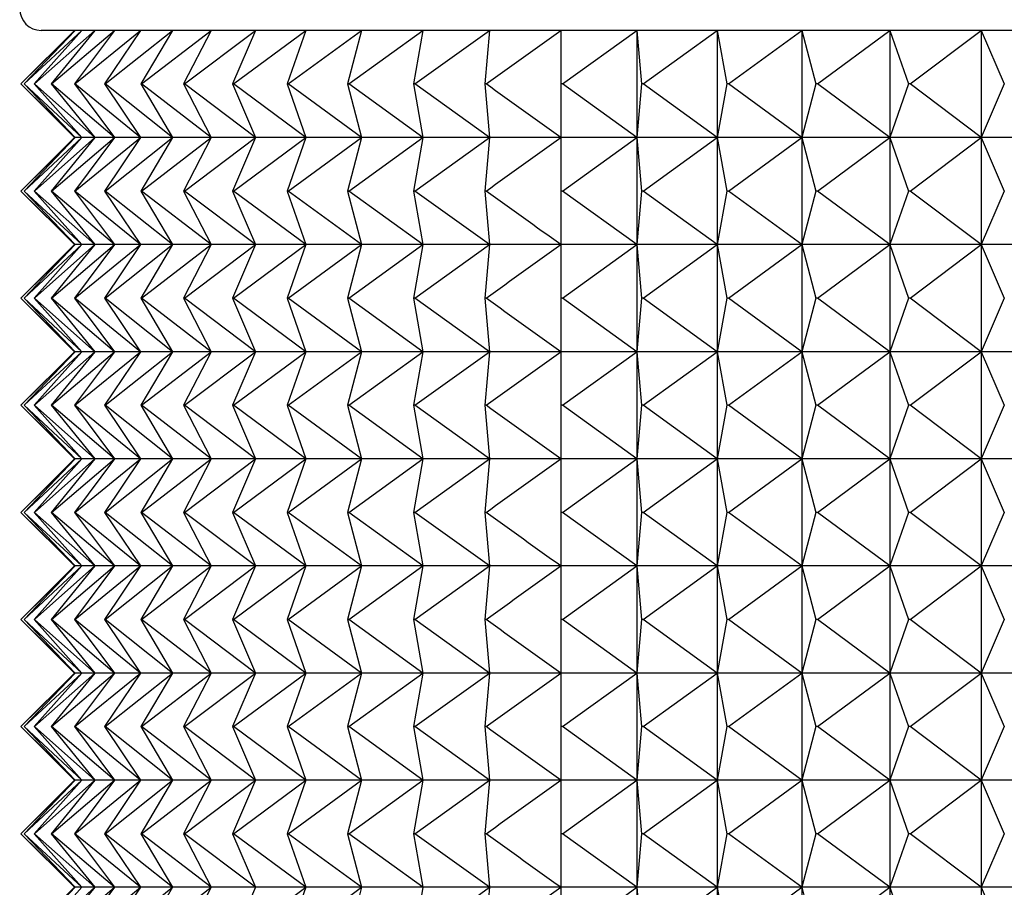
# Model space of a CAD drawing. Units: millimetres. Extents: x -21 to 1237, y -35 to 2496.
# Drawn here: x 391 to 400, y 493 to 501 of the extents above; entities that cross this region are included whole.
import ezdxf

# ---------------------------------------------------------------- set-up
doc = ezdxf.new("R2010")
doc.units = ezdxf.units.MM
doc.layers.add('Default', color=7, linetype='Continuous')
doc.layers.add('DV3_Default', color=7, linetype='Continuous')

# ---------------------------------------------------------------- blocks, each defined once
blk = doc.blocks.new('SE2')
at = {"layer": 'DV3_Default', "color": 7, "linetype": 'Continuous'}
for p, q in [((390.8642, 500.5209), (391.3718, 501.0209)), ((391.3642, 501.0209), (390.8642, 500.5209)), ((391.3718, 501.0209), (390.8951, 500.5209)), ((390.8964, 500.5209), (391.4329, 501.0209)), ((391.4329, 501.0209), (390.989, 500.5209)), ((390.9915, 500.5209), (391.5549, 501.0209)), ((422.6633, 501.0209), (391.0534, 501.0209)), ((391.5549, 501.0209), (391.1456, 500.5209)), ((391.1493, 500.5209), (391.7373, 501.0209)), ((391.7373, 501.0209), (391.3642, 500.5209)), ((391.3691, 500.5209), (391.9794, 501.0209)), ((391.9794, 501.0209), (391.6439, 500.5209)), ((391.6501, 500.5209), (392.2802, 501.0209)), ((392.2802, 501.0209), (391.9837, 500.5209)), ((391.991, 500.5209), (392.6385, 501.0209)), ((392.6385, 501.0209), (392.3821, 500.5209)), ((392.3906, 500.5209), (393.0529, 501.0209)), ((393.0529, 501.0209), (392.8377, 500.5209)), ((392.8474, 500.5209), (393.5219, 501.0209)), ((393.5219, 501.0209), (393.3487, 500.5209)), ((393.3594, 500.5209), (394.0434, 501.0209)), ((394.0434, 501.0209), (393.9129, 500.5209)), ((393.9246, 500.5209), (394.6155, 501.0209)), ((394.6155, 501.0209), (394.5283, 500.5209)), ((394.541, 500.5209), (395.236, 501.0209)), ((395.236, 501.0209), (395.1923, 500.5209)), ((395.9023, 501.0209), (395.9023, 500.5209)), ((395.9168, 500.5209), (396.6119, 501.0209)), ((396.6119, 501.0209), (396.6556, 500.5209)), ((396.6119, 501.0209), (396.6119, 500.0209)), ((396.671, 500.5209), (397.3618, 501.0209)), ((397.3618, 501.0209), (397.4491, 500.5209)), ((397.3618, 501.0209), (397.3618, 500.0209)), ((397.4653, 500.5209), (398.1493, 501.0209)), ((398.1493, 501.0209), (398.2798, 500.5209)), ((398.1493, 501.0209), (398.1493, 500.0209)), ((398.2966, 500.5209), (398.9712, 501.0209)), ((398.9712, 501.0209), (399.1443, 500.5209)), ((398.9712, 501.0209), (398.9712, 500.0209)), ((399.1618, 500.5209), (399.8241, 501.0209)), ((399.8241, 501.0209), (400.0393, 500.5209)), ((399.8241, 501.0209), (399.8241, 500.0209)), ((391.3718, 500.0209), (390.8642, 500.5209)), ((390.8642, 500.5209), (391.3642, 500.0209)), ((390.8951, 500.5209), (391.3718, 500.0209)), ((390.8964, 500.5209), (390.8951, 500.5209)), ((391.4329, 500.0209), (390.8964, 500.5209)), ((390.9915, 500.5209), (390.989, 500.5209)), ((390.989, 500.5209), (391.4329, 500.0209)), ((391.5549, 500.0209), (390.9915, 500.5209)), ((391.1456, 500.5209), (391.5549, 500.0209)), ((391.1493, 500.5209), (391.1456, 500.5209)), ((391.7373, 500.0209), (391.1493, 500.5209)), ((391.3642, 500.5209), (391.7373, 500.0209)), ((391.3691, 500.5209), (391.3642, 500.5209)), ((391.9794, 500.0209), (391.3691, 500.5209)), ((391.6439, 500.5209), (391.9794, 500.0209)), ((391.6501, 500.5209), (391.6439, 500.5209)), ((392.2802, 500.0209), (391.6501, 500.5209)), ((391.991, 500.5209), (391.9837, 500.5209)), ((391.9837, 500.5209), (392.2802, 500.0209)), ((392.6385, 500.0209), (391.991, 500.5209)), ((392.3906, 500.5209), (392.3821, 500.5209)), ((392.3821, 500.5209), (392.6385, 500.0209)), ((393.0529, 500.0209), (392.3906, 500.5209)), ((392.8377, 500.5209), (393.0529, 500.0209)), ((392.8474, 500.5209), (392.8377, 500.5209)), ((393.5219, 500.0209), (392.8474, 500.5209)), ((393.3487, 500.5209), (393.5219, 500.0209)), ((393.3594, 500.5209), (393.3487, 500.5209)), ((394.0434, 500.0209), (393.3594, 500.5209)), ((393.9129, 500.5209), (394.0434, 500.0209)), ((393.9246, 500.5209), (393.9129, 500.5209)), ((394.6155, 500.0209), (393.9246, 500.5209)), ((394.541, 500.5209), (394.5283, 500.5209)), ((394.5283, 500.5209), (394.6155, 500.0209)), ((395.236, 500.0209), (394.541, 500.5209)), ((395.2059, 500.5209), (395.1923, 500.5209)), ((395.1923, 500.5209), (395.236, 500.0209)), ((395.9023, 500.5209), (395.9023, 500.0209)), ((395.9168, 500.5209), (395.9023, 500.5209)), ((396.6119, 500.0209), (395.9168, 500.5209)), ((396.6556, 500.5209), (396.6119, 500.0209)), ((396.671, 500.5209), (396.6556, 500.5209)), ((397.3618, 500.0209), (396.671, 500.5209)), ((397.4491, 500.5209), (397.3618, 500.0209)), ((397.4653, 500.5209), (397.4491, 500.5209)), ((398.1493, 500.0209), (397.4653, 500.5209)), ((398.2798, 500.5209), (398.1493, 500.0209)), ((398.2966, 500.5209), (398.2798, 500.5209)), ((398.9712, 500.0209), (398.2966, 500.5209)), ((399.1443, 500.5209), (398.9712, 500.0209)), ((399.1618, 500.5209), (399.1443, 500.5209)), ((399.8241, 500.0209), (399.1618, 500.5209)), ((400.0393, 500.5209), (399.8241, 500.0209)), ((390.8642, 499.5209), (391.3718, 500.0209)), ((391.3642, 500.0209), (390.8642, 499.5209)), ((391.3718, 500.0209), (390.8951, 499.5209)), ((390.8964, 499.5209), (391.4329, 500.0209)), ((391.4329, 500.0209), (390.989, 499.5209)), ((390.9915, 499.5209), (391.5549, 500.0209)), ((391.5549, 500.0209), (391.1456, 499.5209)), ((391.1493, 499.5209), (391.7373, 500.0209)), ((391.7373, 500.0209), (391.3642, 499.5209)), ((391.3718, 500.0209), (391.3642, 500.0209)), ((391.3691, 499.5209), (391.9794, 500.0209)), ((391.4329, 500.0209), (391.3718, 500.0209)), ((391.5549, 500.0209), (391.4329, 500.0209)), ((391.7373, 500.0209), (391.5549, 500.0209)), ((391.9794, 500.0209), (391.6439, 499.5209)), ((391.6501, 499.5209), (392.2802, 500.0209)), ((391.9794, 500.0209), (391.7373, 500.0209)), ((392.2802, 500.0209), (391.9794, 500.0209)), ((392.2802, 500.0209), (391.9837, 499.5209)), ((391.991, 499.5209), (392.6385, 500.0209)), ((392.6385, 500.0209), (392.2802, 500.0209)), ((392.6385, 500.0209), (392.3821, 499.5209)), ((392.3906, 499.5209), (393.0529, 500.0209)), ((393.0529, 500.0209), (392.6385, 500.0209)), ((393.0529, 500.0209), (392.8377, 499.5209)), ((392.8474, 499.5209), (393.5219, 500.0209)), ((393.5219, 500.0209), (393.0529, 500.0209)), ((393.5219, 500.0209), (393.3487, 499.5209)), ((393.3594, 499.5209), (394.0434, 500.0209)), ((394.0434, 500.0209), (393.5219, 500.0209)), ((394.0434, 500.0209), (393.9129, 499.5209)), ((393.9246, 499.5209), (394.6155, 500.0209)), ((394.6155, 500.0209), (394.0434, 500.0209)), ((394.6155, 500.0209), (394.5283, 499.5209)), ((394.541, 499.5209), (395.236, 500.0209)), ((395.236, 500.0209), (394.6155, 500.0209)), ((395.236, 500.0209), (395.1923, 499.5209)), ((395.9023, 500.0209), (395.236, 500.0209)), ((395.9023, 500.0209), (395.9023, 499.5209)), ((396.6119, 500.0209), (395.9023, 500.0209)), ((395.9168, 499.5209), (396.6119, 500.0209)), ((396.6119, 500.0209), (396.6556, 499.5209)), ((397.3618, 500.0209), (396.6119, 500.0209)), ((396.6119, 500.0209), (396.6119, 499.0209)), ((396.671, 499.5209), (397.3618, 500.0209)), ((397.3618, 500.0209), (397.4491, 499.5209)), ((398.1493, 500.0209), (397.3618, 500.0209)), ((397.3618, 500.0209), (397.3618, 499.0209)), ((397.4653, 499.5209), (398.1493, 500.0209)), ((398.1493, 500.0209), (398.2798, 499.5209)), ((398.9712, 500.0209), (398.1493, 500.0209)), ((398.1493, 500.0209), (398.1493, 499.0209)), ((398.2966, 499.5209), (398.9712, 500.0209)), ((399.8241, 500.0209), (398.9712, 500.0209)), ((398.9712, 500.0209), (399.1443, 499.5209)), ((398.9712, 500.0209), (398.9712, 499.0209)), ((399.1618, 499.5209), (399.8241, 500.0209)), ((399.8241, 500.0209), (400.0393, 499.5209)), ((400.7049, 500.0209), (399.8241, 500.0209)), ((399.8241, 500.0209), (399.8241, 499.0209)), ((391.3718, 499.0209), (390.8642, 499.5209)), ((390.8642, 499.5209), (391.3642, 499.0209)), ((390.8951, 499.5209), (391.3718, 499.0209)), ((390.8964, 499.5209), (390.8951, 499.5209)), ((391.4329, 499.0209), (390.8964, 499.5209)), ((390.9915, 499.5209), (390.989, 499.5209)), ((390.989, 499.5209), (391.4329, 499.0209)), ((391.5549, 499.0209), (390.9915, 499.5209)), ((391.1456, 499.5209), (391.5549, 499.0209)), ((391.1493, 499.5209), (391.1456, 499.5209)), ((391.7373, 499.0209), (391.1493, 499.5209)), ((391.3642, 499.5209), (391.7373, 499.0209)), ((391.3691, 499.5209), (391.3642, 499.5209)), ((391.9794, 499.0209), (391.3691, 499.5209)), ((391.6439, 499.5209), (391.9794, 499.0209)), ((391.6501, 499.5209), (391.6439, 499.5209)), ((392.2802, 499.0209), (391.6501, 499.5209)), ((391.991, 499.5209), (391.9837, 499.5209)), ((391.9837, 499.5209), (392.2802, 499.0209)), ((392.6385, 499.0209), (391.991, 499.5209)), ((392.3906, 499.5209), (392.3821, 499.5209)), ((392.3821, 499.5209), (392.6385, 499.0209)), ((393.0529, 499.0209), (392.3906, 499.5209)), ((392.8377, 499.5209), (393.0529, 499.0209)), ((392.8474, 499.5209), (392.8377, 499.5209)), ((393.5219, 499.0209), (392.8474, 499.5209)), ((393.3487, 499.5209), (393.5219, 499.0209)), ((393.3594, 499.5209), (393.3487, 499.5209)), ((394.0434, 499.0209), (393.3594, 499.5209)), ((393.9129, 499.5209), (394.0434, 499.0209)), ((393.9246, 499.5209), (393.9129, 499.5209)), ((394.6155, 499.0209), (393.9246, 499.5209)), ((394.541, 499.5209), (394.5283, 499.5209)), ((394.5283, 499.5209), (394.6155, 499.0209)), ((395.236, 499.0209), (394.541, 499.5209)), ((395.2059, 499.5209), (395.1923, 499.5209)), ((395.1923, 499.5209), (395.236, 499.0209)), ((395.9023, 499.5209), (395.9023, 499.0209)), ((395.9168, 499.5209), (395.9023, 499.5209)), ((396.6119, 499.0209), (395.9168, 499.5209)), ((396.6556, 499.5209), (396.6119, 499.0209)), ((396.671, 499.5209), (396.6556, 499.5209)), ((397.3618, 499.0209), (396.671, 499.5209)), ((397.4491, 499.5209), (397.3618, 499.0209)), ((397.4653, 499.5209), (397.4491, 499.5209)), ((398.1493, 499.0209), (397.4653, 499.5209)), ((398.2798, 499.5209), (398.1493, 499.0209)), ((398.2966, 499.5209), (398.2798, 499.5209)), ((398.9712, 499.0209), (398.2966, 499.5209)), ((399.1443, 499.5209), (398.9712, 499.0209)), ((399.1618, 499.5209), (399.1443, 499.5209)), ((399.8241, 499.0209), (399.1618, 499.5209)), ((400.0393, 499.5209), (399.8241, 499.0209)), ((390.8642, 498.5209), (391.3718, 499.0209)), ((391.3642, 499.0209), (390.8642, 498.5209)), ((391.3718, 499.0209), (390.8951, 498.5209)), ((390.8964, 498.5209), (391.4329, 499.0209)), ((391.4329, 499.0209), (390.989, 498.5209)), ((390.9915, 498.5209), (391.5549, 499.0209)), ((391.5549, 499.0209), (391.1456, 498.5209)), ((391.1493, 498.5209), (391.7373, 499.0209)), ((391.7373, 499.0209), (391.3642, 498.5209)), ((391.3718, 499.0209), (391.3642, 499.0209)), ((391.3691, 498.5209), (391.9794, 499.0209)), ((391.4329, 499.0209), (391.3718, 499.0209)), ((391.5549, 499.0209), (391.4329, 499.0209)), ((391.7373, 499.0209), (391.5549, 499.0209)), ((391.9794, 499.0209), (391.6439, 498.5209)), ((391.6501, 498.5209), (392.2802, 499.0209)), ((391.9794, 499.0209), (391.7373, 499.0209)), ((392.2802, 499.0209), (391.9794, 499.0209)), ((392.2802, 499.0209), (391.9837, 498.5209)), ((391.991, 498.5209), (392.6385, 499.0209)), ((392.6385, 499.0209), (392.2802, 499.0209)), ((392.6385, 499.0209), (392.3821, 498.5209)), ((392.3906, 498.5209), (393.0529, 499.0209)), ((393.0529, 499.0209), (392.6385, 499.0209)), ((393.0529, 499.0209), (392.8377, 498.5209)), ((392.8474, 498.5209), (393.5219, 499.0209)), ((393.5219, 499.0209), (393.0529, 499.0209)), ((393.5219, 499.0209), (393.3487, 498.5209)), ((393.3594, 498.5209), (394.0434, 499.0209)), ((394.0434, 499.0209), (393.5219, 499.0209)), ((394.0434, 499.0209), (393.9129, 498.5209)), ((393.9246, 498.5209), (394.6155, 499.0209)), ((394.6155, 499.0209), (394.0434, 499.0209)), ((394.6155, 499.0209), (394.5283, 498.5209)), ((394.541, 498.5209), (395.236, 499.0209)), ((395.236, 499.0209), (394.6155, 499.0209)), ((395.236, 499.0209), (395.1923, 498.5209)), ((395.9023, 499.0209), (395.236, 499.0209)), ((395.9023, 499.0209), (395.9023, 498.5209)), ((396.6119, 499.0209), (395.9023, 499.0209)), ((395.9168, 498.5209), (396.6119, 499.0209)), ((396.6119, 499.0209), (396.6556, 498.5209)), ((397.3618, 499.0209), (396.6119, 499.0209)), ((396.6119, 499.0209), (396.6119, 498.0209)), ((396.671, 498.5209), (397.3618, 499.0209)), ((397.3618, 499.0209), (397.4491, 498.5209)), ((398.1493, 499.0209), (397.3618, 499.0209)), ((397.3618, 499.0209), (397.3618, 498.0209)), ((397.4653, 498.5209), (398.1493, 499.0209)), ((398.1493, 499.0209), (398.2798, 498.5209)), ((398.9712, 499.0209), (398.1493, 499.0209)), ((398.1493, 499.0209), (398.1493, 498.0209)), ((398.2966, 498.5209), (398.9712, 499.0209)), ((399.8241, 499.0209), (398.9712, 499.0209)), ((398.9712, 499.0209), (399.1443, 498.5209)), ((398.9712, 499.0209), (398.9712, 498.0209)), ((399.1618, 498.5209), (399.8241, 499.0209)), ((399.8241, 499.0209), (400.0393, 498.5209)), ((400.7049, 499.0209), (399.8241, 499.0209)), ((399.8241, 499.0209), (399.8241, 498.0209)), ((391.3718, 498.0209), (390.8642, 498.5209)), ((390.8642, 498.5209), (391.3642, 498.0209)), ((390.8951, 498.5209), (391.3718, 498.0209)), ((390.8964, 498.5209), (390.8951, 498.5209)), ((391.4329, 498.0209), (390.8964, 498.5209)), ((390.9915, 498.5209), (390.989, 498.5209)), ((390.989, 498.5209), (391.4329, 498.0209)), ((391.5549, 498.0209), (390.9915, 498.5209)), ((391.1456, 498.5209), (391.5549, 498.0209)), ((391.1493, 498.5209), (391.1456, 498.5209)), ((391.7373, 498.0209), (391.1493, 498.5209)), ((391.3642, 498.5209), (391.7373, 498.0209)), ((391.3691, 498.5209), (391.3642, 498.5209)), ((391.9794, 498.0209), (391.3691, 498.5209)), ((391.6439, 498.5209), (391.9794, 498.0209)), ((391.6501, 498.5209), (391.6439, 498.5209)), ((392.2802, 498.0209), (391.6501, 498.5209)), ((391.991, 498.5209), (391.9837, 498.5209)), ((391.9837, 498.5209), (392.2802, 498.0209)), ((392.6385, 498.0209), (391.991, 498.5209)), ((392.3906, 498.5209), (392.3821, 498.5209)), ((392.3821, 498.5209), (392.6385, 498.0209)), ((393.0529, 498.0209), (392.3906, 498.5209)), ((392.8377, 498.5209), (393.0529, 498.0209)), ((392.8474, 498.5209), (392.8377, 498.5209)), ((393.5219, 498.0209), (392.8474, 498.5209)), ((393.3487, 498.5209), (393.5219, 498.0209)), ((393.3594, 498.5209), (393.3487, 498.5209)), ((394.0434, 498.0209), (393.3594, 498.5209)), ((393.9129, 498.5209), (394.0434, 498.0209)), ((393.9246, 498.5209), (393.9129, 498.5209)), ((394.6155, 498.0209), (393.9246, 498.5209)), ((394.541, 498.5209), (394.5283, 498.5209)), ((394.5283, 498.5209), (394.6155, 498.0209)), ((395.236, 498.0209), (394.541, 498.5209)), ((395.2059, 498.5209), (395.1923, 498.5209)), ((395.1923, 498.5209), (395.236, 498.0209)), ((395.9023, 498.5209), (395.9023, 498.0209)), ((395.9168, 498.5209), (395.9023, 498.5209)), ((396.6119, 498.0209), (395.9168, 498.5209)), ((396.6556, 498.5209), (396.6119, 498.0209)), ((396.671, 498.5209), (396.6556, 498.5209)), ((397.3618, 498.0209), (396.671, 498.5209)), ((397.4491, 498.5209), (397.3618, 498.0209)), ((397.4653, 498.5209), (397.4491, 498.5209)), ((398.1493, 498.0209), (397.4653, 498.5209)), ((398.2798, 498.5209), (398.1493, 498.0209)), ((398.2966, 498.5209), (398.2798, 498.5209)), ((398.9712, 498.0209), (398.2966, 498.5209)), ((399.1443, 498.5209), (398.9712, 498.0209)), ((399.1618, 498.5209), (399.1443, 498.5209)), ((399.8241, 498.0209), (399.1618, 498.5209)), ((400.0393, 498.5209), (399.8241, 498.0209)), ((390.8642, 497.5209), (391.3718, 498.0209)), ((391.3642, 498.0209), (390.8642, 497.5209)), ((391.3718, 498.0209), (390.8951, 497.5209)), ((390.8964, 497.5209), (391.4329, 498.0209)), ((391.4329, 498.0209), (390.989, 497.5209)), ((390.9915, 497.5209), (391.5549, 498.0209)), ((391.5549, 498.0209), (391.1456, 497.5209)), ((391.1493, 497.5209), (391.7373, 498.0209)), ((391.7373, 498.0209), (391.3642, 497.5209)), ((391.3718, 498.0209), (391.3642, 498.0209)), ((391.3691, 497.5209), (391.9794, 498.0209)), ((391.4329, 498.0209), (391.3718, 498.0209)), ((391.5549, 498.0209), (391.4329, 498.0209)), ((391.7373, 498.0209), (391.5549, 498.0209)), ((391.9794, 498.0209), (391.6439, 497.5209)), ((391.6501, 497.5209), (392.2802, 498.0209)), ((391.9794, 498.0209), (391.7373, 498.0209)), ((392.2802, 498.0209), (391.9794, 498.0209)), ((392.2802, 498.0209), (391.9837, 497.5209)), ((391.991, 497.5209), (392.6385, 498.0209)), ((392.6385, 498.0209), (392.2802, 498.0209)), ((392.6385, 498.0209), (392.3821, 497.5209)), ((392.3906, 497.5209), (393.0529, 498.0209)), ((393.0529, 498.0209), (392.6385, 498.0209)), ((393.0529, 498.0209), (392.8377, 497.5209)), ((392.8474, 497.5209), (393.5219, 498.0209)), ((393.5219, 498.0209), (393.0529, 498.0209)), ((393.5219, 498.0209), (393.3487, 497.5209)), ((393.3594, 497.5209), (394.0434, 498.0209)), ((394.0434, 498.0209), (393.5219, 498.0209)), ((394.0434, 498.0209), (393.9129, 497.5209)), ((393.9246, 497.5209), (394.6155, 498.0209)), ((394.6155, 498.0209), (394.0434, 498.0209)), ((394.6155, 498.0209), (394.5283, 497.5209)), ((394.541, 497.5209), (395.236, 498.0209)), ((395.236, 498.0209), (394.6155, 498.0209)), ((395.236, 498.0209), (395.1923, 497.5209)), ((395.9023, 498.0209), (395.236, 498.0209)), ((395.9023, 498.0209), (395.9023, 497.5209)), ((396.6119, 498.0209), (395.9023, 498.0209)), ((395.9168, 497.5209), (396.6119, 498.0209)), ((396.6119, 498.0209), (396.6556, 497.5209)), ((397.3618, 498.0209), (396.6119, 498.0209)), ((396.6119, 498.0209), (396.6119, 497.0209)), ((396.671, 497.5209), (397.3618, 498.0209)), ((397.3618, 498.0209), (397.4491, 497.5209)), ((398.1493, 498.0209), (397.3618, 498.0209)), ((397.3618, 498.0209), (397.3618, 497.0209)), ((397.4653, 497.5209), (398.1493, 498.0209)), ((398.1493, 498.0209), (398.2798, 497.5209)), ((398.9712, 498.0209), (398.1493, 498.0209)), ((398.1493, 498.0209), (398.1493, 497.0209)), ((398.2966, 497.5209), (398.9712, 498.0209)), ((399.8241, 498.0209), (398.9712, 498.0209)), ((398.9712, 498.0209), (399.1443, 497.5209)), ((398.9712, 498.0209), (398.9712, 497.0209)), ((399.1618, 497.5209), (399.8241, 498.0209)), ((399.8241, 498.0209), (400.0393, 497.5209)), ((400.7049, 498.0209), (399.8241, 498.0209)), ((399.8241, 498.0209), (399.8241, 497.0209)), ((391.3718, 497.0209), (390.8642, 497.5209)), ((390.8642, 497.5209), (391.3642, 497.0209)), ((390.8951, 497.5209), (391.3718, 497.0209)), ((390.8964, 497.5209), (390.8951, 497.5209)), ((391.4329, 497.0209), (390.8964, 497.5209)), ((390.9915, 497.5209), (390.989, 497.5209)), ((390.989, 497.5209), (391.4329, 497.0209)), ((391.5549, 497.0209), (390.9915, 497.5209)), ((391.1456, 497.5209), (391.5549, 497.0209)), ((391.1493, 497.5209), (391.1456, 497.5209)), ((391.7373, 497.0209), (391.1493, 497.5209)), ((391.3642, 497.5209), (391.7373, 497.0209)), ((391.3691, 497.5209), (391.3642, 497.5209)), ((391.9794, 497.0209), (391.3691, 497.5209)), ((391.6439, 497.5209), (391.9794, 497.0209)), ((391.6501, 497.5209), (391.6439, 497.5209)), ((392.2802, 497.0209), (391.6501, 497.5209)), ((391.991, 497.5209), (391.9837, 497.5209)), ((391.9837, 497.5209), (392.2802, 497.0209)), ((392.6385, 497.0209), (391.991, 497.5209)), ((392.3906, 497.5209), (392.3821, 497.5209)), ((392.3821, 497.5209), (392.6385, 497.0209)), ((393.0529, 497.0209), (392.3906, 497.5209)), ((392.8377, 497.5209), (393.0529, 497.0209)), ((392.8474, 497.5209), (392.8377, 497.5209)), ((393.5219, 497.0209), (392.8474, 497.5209)), ((393.3487, 497.5209), (393.5219, 497.0209)), ((393.3594, 497.5209), (393.3487, 497.5209)), ((394.0434, 497.0209), (393.3594, 497.5209)), ((393.9129, 497.5209), (394.0434, 497.0209)), ((393.9246, 497.5209), (393.9129, 497.5209)), ((394.6155, 497.0209), (393.9246, 497.5209)), ((394.541, 497.5209), (394.5283, 497.5209)), ((394.5283, 497.5209), (394.6155, 497.0209)), ((395.236, 497.0209), (394.541, 497.5209)), ((395.2059, 497.5209), (395.1923, 497.5209)), ((395.1923, 497.5209), (395.236, 497.0209)), ((395.9023, 497.5209), (395.9023, 497.0209)), ((395.9168, 497.5209), (395.9023, 497.5209)), ((396.6119, 497.0209), (395.9168, 497.5209)), ((396.6556, 497.5209), (396.6119, 497.0209)), ((396.671, 497.5209), (396.6556, 497.5209)), ((397.3618, 497.0209), (396.671, 497.5209)), ((397.4491, 497.5209), (397.3618, 497.0209)), ((397.4653, 497.5209), (397.4491, 497.5209)), ((398.1493, 497.0209), (397.4653, 497.5209)), ((398.2798, 497.5209), (398.1493, 497.0209)), ((398.2966, 497.5209), (398.2798, 497.5209)), ((398.9712, 497.0209), (398.2966, 497.5209)), ((399.1443, 497.5209), (398.9712, 497.0209)), ((399.1618, 497.5209), (399.1443, 497.5209)), ((399.8241, 497.0209), (399.1618, 497.5209)), ((400.0393, 497.5209), (399.8241, 497.0209)), ((390.8642, 496.5209), (391.3718, 497.0209)), ((391.3642, 497.0209), (390.8642, 496.5209)), ((391.3718, 497.0209), (390.8951, 496.5209)), ((390.8964, 496.5209), (391.4329, 497.0209)), ((391.4329, 497.0209), (390.989, 496.5209)), ((390.9915, 496.5209), (391.5549, 497.0209)), ((391.5549, 497.0209), (391.1456, 496.5209)), ((391.1493, 496.5209), (391.7373, 497.0209)), ((391.7373, 497.0209), (391.3642, 496.5209)), ((391.3718, 497.0209), (391.3642, 497.0209)), ((391.3691, 496.5209), (391.9794, 497.0209)), ((391.4329, 497.0209), (391.3718, 497.0209)), ((391.5549, 497.0209), (391.4329, 497.0209)), ((391.7373, 497.0209), (391.5549, 497.0209)), ((391.9794, 497.0209), (391.6439, 496.5209)), ((391.6501, 496.5209), (392.2802, 497.0209)), ((391.9794, 497.0209), (391.7373, 497.0209)), ((392.2802, 497.0209), (391.9794, 497.0209)), ((392.2802, 497.0209), (391.9837, 496.5209)), ((391.991, 496.5209), (392.6385, 497.0209)), ((392.6385, 497.0209), (392.2802, 497.0209)), ((392.6385, 497.0209), (392.3821, 496.5209)), ((392.3906, 496.5209), (393.0529, 497.0209)), ((393.0529, 497.0209), (392.6385, 497.0209)), ((393.0529, 497.0209), (392.8377, 496.5209)), ((392.8474, 496.5209), (393.5219, 497.0209)), ((393.5219, 497.0209), (393.0529, 497.0209)), ((393.5219, 497.0209), (393.3487, 496.5209)), ((393.3594, 496.5209), (394.0434, 497.0209)), ((394.0434, 497.0209), (393.5219, 497.0209)), ((394.0434, 497.0209), (393.9129, 496.5209)), ((393.9246, 496.5209), (394.6155, 497.0209)), ((394.6155, 497.0209), (394.0434, 497.0209)), ((394.6155, 497.0209), (394.5283, 496.5209)), ((394.541, 496.5209), (395.236, 497.0209)), ((395.236, 497.0209), (394.6155, 497.0209)), ((395.236, 497.0209), (395.1923, 496.5209)), ((395.9023, 497.0209), (395.236, 497.0209)), ((395.9023, 497.0209), (395.9023, 496.5209)), ((396.6119, 497.0209), (395.9023, 497.0209)), ((395.9168, 496.5209), (396.6119, 497.0209)), ((396.6119, 497.0209), (396.6556, 496.5209)), ((397.3618, 497.0209), (396.6119, 497.0209)), ((396.6119, 497.0209), (396.6119, 496.0209)), ((396.671, 496.5209), (397.3618, 497.0209)), ((397.3618, 497.0209), (397.4491, 496.5209)), ((398.1493, 497.0209), (397.3618, 497.0209)), ((397.3618, 497.0209), (397.3618, 496.0209)), ((397.4653, 496.5209), (398.1493, 497.0209)), ((398.1493, 497.0209), (398.2798, 496.5209)), ((398.9712, 497.0209), (398.1493, 497.0209)), ((398.1493, 497.0209), (398.1493, 496.0209)), ((398.2966, 496.5209), (398.9712, 497.0209)), ((399.8241, 497.0209), (398.9712, 497.0209)), ((398.9712, 497.0209), (399.1443, 496.5209)), ((398.9712, 497.0209), (398.9712, 496.0209)), ((399.1618, 496.5209), (399.8241, 497.0209)), ((399.8241, 497.0209), (400.0393, 496.5209)), ((400.7049, 497.0209), (399.8241, 497.0209)), ((399.8241, 497.0209), (399.8241, 496.0209)), ((391.3718, 496.0209), (390.8642, 496.5209)), ((390.8642, 496.5209), (391.3642, 496.0209)), ((390.8951, 496.5209), (391.3718, 496.0209)), ((390.8964, 496.5209), (390.8951, 496.5209)), ((391.4329, 496.0209), (390.8964, 496.5209)), ((390.9915, 496.5209), (390.989, 496.5209)), ((390.989, 496.5209), (391.4329, 496.0209)), ((391.5549, 496.0209), (390.9915, 496.5209)), ((391.1456, 496.5209), (391.5549, 496.0209)), ((391.1493, 496.5209), (391.1456, 496.5209)), ((391.7373, 496.0209), (391.1493, 496.5209)), ((391.3642, 496.5209), (391.7373, 496.0209)), ((391.3691, 496.5209), (391.3642, 496.5209)), ((391.9794, 496.0209), (391.3691, 496.5209)), ((391.6439, 496.5209), (391.9794, 496.0209)), ((391.6501, 496.5209), (391.6439, 496.5209)), ((392.2802, 496.0209), (391.6501, 496.5209)), ((391.991, 496.5209), (391.9837, 496.5209)), ((391.9837, 496.5209), (392.2802, 496.0209)), ((392.6385, 496.0209), (391.991, 496.5209)), ((392.3906, 496.5209), (392.3821, 496.5209)), ((392.3821, 496.5209), (392.6385, 496.0209)), ((393.0529, 496.0209), (392.3906, 496.5209)), ((392.8377, 496.5209), (393.0529, 496.0209)), ((392.8474, 496.5209), (392.8377, 496.5209)), ((393.5219, 496.0209), (392.8474, 496.5209)), ((393.3487, 496.5209), (393.5219, 496.0209)), ((393.3594, 496.5209), (393.3487, 496.5209)), ((394.0434, 496.0209), (393.3594, 496.5209)), ((393.9129, 496.5209), (394.0434, 496.0209)), ((393.9246, 496.5209), (393.9129, 496.5209)), ((394.6155, 496.0209), (393.9246, 496.5209)), ((394.541, 496.5209), (394.5283, 496.5209)), ((394.5283, 496.5209), (394.6155, 496.0209)), ((395.236, 496.0209), (394.541, 496.5209)), ((395.2059, 496.5209), (395.1923, 496.5209)), ((395.1923, 496.5209), (395.236, 496.0209)), ((395.9023, 496.5209), (395.9023, 496.0209)), ((395.9168, 496.5209), (395.9023, 496.5209)), ((396.6119, 496.0209), (395.9168, 496.5209)), ((396.6556, 496.5209), (396.6119, 496.0209)), ((396.671, 496.5209), (396.6556, 496.5209)), ((397.3618, 496.0209), (396.671, 496.5209)), ((397.4491, 496.5209), (397.3618, 496.0209)), ((397.4653, 496.5209), (397.4491, 496.5209)), ((398.1493, 496.0209), (397.4653, 496.5209)), ((398.2798, 496.5209), (398.1493, 496.0209)), ((398.2966, 496.5209), (398.2798, 496.5209)), ((398.9712, 496.0209), (398.2966, 496.5209)), ((399.1443, 496.5209), (398.9712, 496.0209)), ((399.1618, 496.5209), (399.1443, 496.5209)), ((399.8241, 496.0209), (399.1618, 496.5209)), ((400.0393, 496.5209), (399.8241, 496.0209)), ((390.8642, 495.5209), (391.3718, 496.0209)), ((391.3642, 496.0209), (390.8642, 495.5209)), ((391.3718, 496.0209), (390.8951, 495.5209)), ((390.8964, 495.5209), (391.4329, 496.0209)), ((391.4329, 496.0209), (390.989, 495.5209)), ((390.9915, 495.5209), (391.5549, 496.0209)), ((391.5549, 496.0209), (391.1456, 495.5209)), ((391.1493, 495.5209), (391.7373, 496.0209)), ((391.7373, 496.0209), (391.3642, 495.5209)), ((391.3718, 496.0209), (391.3642, 496.0209)), ((391.3691, 495.5209), (391.9794, 496.0209)), ((391.4329, 496.0209), (391.3718, 496.0209)), ((391.5549, 496.0209), (391.4329, 496.0209)), ((391.7373, 496.0209), (391.5549, 496.0209)), ((391.9794, 496.0209), (391.6439, 495.5209)), ((391.6501, 495.5209), (392.2802, 496.0209)), ((391.9794, 496.0209), (391.7373, 496.0209)), ((392.2802, 496.0209), (391.9794, 496.0209)), ((392.2802, 496.0209), (391.9837, 495.5209)), ((391.991, 495.5209), (392.6385, 496.0209)), ((392.6385, 496.0209), (392.2802, 496.0209)), ((392.6385, 496.0209), (392.3821, 495.5209)), ((392.3906, 495.5209), (393.0529, 496.0209)), ((393.0529, 496.0209), (392.6385, 496.0209)), ((393.0529, 496.0209), (392.8377, 495.5209)), ((392.8474, 495.5209), (393.5219, 496.0209)), ((393.5219, 496.0209), (393.0529, 496.0209)), ((393.5219, 496.0209), (393.3487, 495.5209)), ((393.3594, 495.5209), (394.0434, 496.0209)), ((394.0434, 496.0209), (393.5219, 496.0209)), ((394.0434, 496.0209), (393.9129, 495.5209)), ((393.9246, 495.5209), (394.6155, 496.0209)), ((394.6155, 496.0209), (394.0434, 496.0209)), ((394.6155, 496.0209), (394.5283, 495.5209)), ((394.541, 495.5209), (395.236, 496.0209)), ((395.236, 496.0209), (394.6155, 496.0209)), ((395.236, 496.0209), (395.1923, 495.5209)), ((395.9023, 496.0209), (395.236, 496.0209)), ((395.9023, 496.0209), (395.9023, 495.5209)), ((396.6119, 496.0209), (395.9023, 496.0209)), ((395.9168, 495.5209), (396.6119, 496.0209)), ((396.6119, 496.0209), (396.6556, 495.5209)), ((397.3618, 496.0209), (396.6119, 496.0209)), ((396.6119, 496.0209), (396.6119, 495.0209)), ((396.671, 495.5209), (397.3618, 496.0209)), ((397.3618, 496.0209), (397.4491, 495.5209)), ((398.1493, 496.0209), (397.3618, 496.0209)), ((397.3618, 496.0209), (397.3618, 495.0209)), ((397.4653, 495.5209), (398.1493, 496.0209)), ((398.1493, 496.0209), (398.2798, 495.5209)), ((398.9712, 496.0209), (398.1493, 496.0209)), ((398.1493, 496.0209), (398.1493, 495.0209)), ((398.2966, 495.5209), (398.9712, 496.0209)), ((399.8241, 496.0209), (398.9712, 496.0209)), ((398.9712, 496.0209), (399.1443, 495.5209)), ((398.9712, 496.0209), (398.9712, 495.0209)), ((399.1618, 495.5209), (399.8241, 496.0209)), ((399.8241, 496.0209), (400.0393, 495.5209)), ((400.7049, 496.0209), (399.8241, 496.0209)), ((399.8241, 496.0209), (399.8241, 495.0209)), ((391.3718, 495.0209), (390.8642, 495.5209)), ((390.8642, 495.5209), (391.3642, 495.0209)), ((390.8951, 495.5209), (391.3718, 495.0209)), ((390.8964, 495.5209), (390.8951, 495.5209)), ((391.4329, 495.0209), (390.8964, 495.5209)), ((390.9915, 495.5209), (390.989, 495.5209)), ((390.989, 495.5209), (391.4329, 495.0209)), ((391.5549, 495.0209), (390.9915, 495.5209)), ((391.1456, 495.5209), (391.5549, 495.0209)), ((391.1493, 495.5209), (391.1456, 495.5209)), ((391.7373, 495.0209), (391.1493, 495.5209)), ((391.3642, 495.5209), (391.7373, 495.0209)), ((391.3691, 495.5209), (391.3642, 495.5209)), ((391.9794, 495.0209), (391.3691, 495.5209)), ((391.6439, 495.5209), (391.9794, 495.0209)), ((391.6501, 495.5209), (391.6439, 495.5209)), ((392.2802, 495.0209), (391.6501, 495.5209)), ((391.991, 495.5209), (391.9837, 495.5209)), ((391.9837, 495.5209), (392.2802, 495.0209)), ((392.6385, 495.0209), (391.991, 495.5209)), ((392.3906, 495.5209), (392.3821, 495.5209)), ((392.3821, 495.5209), (392.6385, 495.0209)), ((393.0529, 495.0209), (392.3906, 495.5209)), ((392.8377, 495.5209), (393.0529, 495.0209)), ((392.8474, 495.5209), (392.8377, 495.5209)), ((393.5219, 495.0209), (392.8474, 495.5209)), ((393.3487, 495.5209), (393.5219, 495.0209)), ((393.3594, 495.5209), (393.3487, 495.5209)), ((394.0434, 495.0209), (393.3594, 495.5209)), ((393.9129, 495.5209), (394.0434, 495.0209)), ((393.9246, 495.5209), (393.9129, 495.5209)), ((394.6155, 495.0209), (393.9246, 495.5209)), ((394.541, 495.5209), (394.5283, 495.5209)), ((394.5283, 495.5209), (394.6155, 495.0209)), ((395.236, 495.0209), (394.541, 495.5209)), ((395.2059, 495.5209), (395.1923, 495.5209)), ((395.1923, 495.5209), (395.236, 495.0209)), ((395.9023, 495.5209), (395.9023, 495.0209)), ((395.9168, 495.5209), (395.9023, 495.5209)), ((396.6119, 495.0209), (395.9168, 495.5209)), ((396.6556, 495.5209), (396.6119, 495.0209)), ((396.671, 495.5209), (396.6556, 495.5209)), ((397.3618, 495.0209), (396.671, 495.5209)), ((397.4491, 495.5209), (397.3618, 495.0209)), ((397.4653, 495.5209), (397.4491, 495.5209)), ((398.1493, 495.0209), (397.4653, 495.5209)), ((398.2798, 495.5209), (398.1493, 495.0209)), ((398.2966, 495.5209), (398.2798, 495.5209)), ((398.9712, 495.0209), (398.2966, 495.5209)), ((399.1443, 495.5209), (398.9712, 495.0209)), ((399.1618, 495.5209), (399.1443, 495.5209)), ((399.8241, 495.0209), (399.1618, 495.5209)), ((400.0393, 495.5209), (399.8241, 495.0209)), ((390.8642, 494.5209), (391.3718, 495.0209)), ((391.3642, 495.0209), (390.8642, 494.5209)), ((391.3718, 495.0209), (390.8951, 494.5209)), ((390.8964, 494.5209), (391.4329, 495.0209)), ((391.4329, 495.0209), (390.989, 494.5209)), ((390.9915, 494.5209), (391.5549, 495.0209)), ((391.5549, 495.0209), (391.1456, 494.5209)), ((391.1493, 494.5209), (391.7373, 495.0209)), ((391.7373, 495.0209), (391.3642, 494.5209)), ((391.3718, 495.0209), (391.3642, 495.0209)), ((391.3691, 494.5209), (391.9794, 495.0209)), ((391.4329, 495.0209), (391.3718, 495.0209)), ((391.5549, 495.0209), (391.4329, 495.0209)), ((391.7373, 495.0209), (391.5549, 495.0209)), ((391.9794, 495.0209), (391.6439, 494.5209)), ((391.6501, 494.5209), (392.2802, 495.0209)), ((391.9794, 495.0209), (391.7373, 495.0209)), ((392.2802, 495.0209), (391.9794, 495.0209)), ((392.2802, 495.0209), (391.9837, 494.5209)), ((391.991, 494.5209), (392.6385, 495.0209)), ((392.6385, 495.0209), (392.2802, 495.0209)), ((392.6385, 495.0209), (392.3821, 494.5209)), ((392.3906, 494.5209), (393.0529, 495.0209)), ((393.0529, 495.0209), (392.6385, 495.0209)), ((393.0529, 495.0209), (392.8377, 494.5209)), ((392.8474, 494.5209), (393.5219, 495.0209)), ((393.5219, 495.0209), (393.0529, 495.0209)), ((393.5219, 495.0209), (393.3487, 494.5209)), ((393.3594, 494.5209), (394.0434, 495.0209)), ((394.0434, 495.0209), (393.5219, 495.0209)), ((394.0434, 495.0209), (393.9129, 494.5209)), ((393.9246, 494.5209), (394.6155, 495.0209)), ((394.6155, 495.0209), (394.0434, 495.0209)), ((394.6155, 495.0209), (394.5283, 494.5209)), ((394.541, 494.5209), (395.236, 495.0209)), ((395.236, 495.0209), (394.6155, 495.0209)), ((395.236, 495.0209), (395.1923, 494.5209)), ((395.9023, 495.0209), (395.236, 495.0209)), ((395.9023, 495.0209), (395.9023, 494.5209)), ((396.6119, 495.0209), (395.9023, 495.0209)), ((395.9168, 494.5209), (396.6119, 495.0209)), ((396.6119, 495.0209), (396.6556, 494.5209)), ((397.3618, 495.0209), (396.6119, 495.0209)), ((396.6119, 495.0209), (396.6119, 494.0209)), ((396.671, 494.5209), (397.3618, 495.0209)), ((397.3618, 495.0209), (397.4491, 494.5209)), ((398.1493, 495.0209), (397.3618, 495.0209)), ((397.3618, 495.0209), (397.3618, 494.0209)), ((397.4653, 494.5209), (398.1493, 495.0209)), ((398.1493, 495.0209), (398.2798, 494.5209)), ((398.9712, 495.0209), (398.1493, 495.0209)), ((398.1493, 495.0209), (398.1493, 494.0209)), ((398.2966, 494.5209), (398.9712, 495.0209)), ((399.8241, 495.0209), (398.9712, 495.0209)), ((398.9712, 495.0209), (399.1443, 494.5209)), ((398.9712, 495.0209), (398.9712, 494.0209)), ((399.1618, 494.5209), (399.8241, 495.0209)), ((399.8241, 495.0209), (400.0393, 494.5209)), ((400.7049, 495.0209), (399.8241, 495.0209)), ((399.8241, 495.0209), (399.8241, 494.0209)), ((391.3718, 494.0209), (390.8642, 494.5209)), ((390.8642, 494.5209), (391.3642, 494.0209)), ((390.8951, 494.5209), (391.3718, 494.0209)), ((390.8964, 494.5209), (390.8951, 494.5209)), ((391.4329, 494.0209), (390.8964, 494.5209)), ((390.9915, 494.5209), (390.989, 494.5209)), ((390.989, 494.5209), (391.4329, 494.0209)), ((391.5549, 494.0209), (390.9915, 494.5209)), ((391.1456, 494.5209), (391.5549, 494.0209)), ((391.1493, 494.5209), (391.1456, 494.5209)), ((391.7373, 494.0209), (391.1493, 494.5209)), ((391.3642, 494.5209), (391.7373, 494.0209)), ((391.3691, 494.5209), (391.3642, 494.5209)), ((391.9794, 494.0209), (391.3691, 494.5209)), ((391.6439, 494.5209), (391.9794, 494.0209)), ((391.6501, 494.5209), (391.6439, 494.5209)), ((392.2802, 494.0209), (391.6501, 494.5209)), ((391.991, 494.5209), (391.9837, 494.5209)), ((391.9837, 494.5209), (392.2802, 494.0209)), ((392.6385, 494.0209), (391.991, 494.5209)), ((392.3906, 494.5209), (392.3821, 494.5209)), ((392.3821, 494.5209), (392.6385, 494.0209)), ((393.0529, 494.0209), (392.3906, 494.5209)), ((392.8377, 494.5209), (393.0529, 494.0209)), ((392.8474, 494.5209), (392.8377, 494.5209)), ((393.5219, 494.0209), (392.8474, 494.5209)), ((393.3487, 494.5209), (393.5219, 494.0209)), ((393.3594, 494.5209), (393.3487, 494.5209)), ((394.0434, 494.0209), (393.3594, 494.5209)), ((393.9129, 494.5209), (394.0434, 494.0209)), ((393.9246, 494.5209), (393.9129, 494.5209)), ((394.6155, 494.0209), (393.9246, 494.5209)), ((394.541, 494.5209), (394.5283, 494.5209)), ((394.5283, 494.5209), (394.6155, 494.0209)), ((395.236, 494.0209), (394.541, 494.5209)), ((395.2059, 494.5209), (395.1923, 494.5209)), ((395.1923, 494.5209), (395.236, 494.0209)), ((395.9023, 494.5209), (395.9023, 494.0209)), ((395.9168, 494.5209), (395.9023, 494.5209)), ((396.6119, 494.0209), (395.9168, 494.5209)), ((396.6556, 494.5209), (396.6119, 494.0209)), ((396.671, 494.5209), (396.6556, 494.5209)), ((397.3618, 494.0209), (396.671, 494.5209)), ((397.4491, 494.5209), (397.3618, 494.0209)), ((397.4653, 494.5209), (397.4491, 494.5209)), ((398.1493, 494.0209), (397.4653, 494.5209)), ((398.2798, 494.5209), (398.1493, 494.0209)), ((398.2966, 494.5209), (398.2798, 494.5209)), ((398.9712, 494.0209), (398.2966, 494.5209)), ((399.1443, 494.5209), (398.9712, 494.0209)), ((399.1618, 494.5209), (399.1443, 494.5209)), ((399.8241, 494.0209), (399.1618, 494.5209)), ((400.0393, 494.5209), (399.8241, 494.0209)), ((390.8642, 493.5209), (391.3718, 494.0209)), ((391.3642, 494.0209), (390.8642, 493.5209)), ((391.3718, 494.0209), (390.8951, 493.5209)), ((390.8964, 493.5209), (391.4329, 494.0209)), ((391.4329, 494.0209), (390.989, 493.5209)), ((390.9915, 493.5209), (391.5549, 494.0209)), ((391.5549, 494.0209), (391.1456, 493.5209)), ((391.1493, 493.5209), (391.7373, 494.0209)), ((391.7373, 494.0209), (391.3642, 493.5209)), ((391.3718, 494.0209), (391.3642, 494.0209)), ((391.3691, 493.5209), (391.9794, 494.0209)), ((391.4329, 494.0209), (391.3718, 494.0209)), ((391.5549, 494.0209), (391.4329, 494.0209)), ((391.7373, 494.0209), (391.5549, 494.0209)), ((391.9794, 494.0209), (391.6439, 493.5209)), ((391.6501, 493.5209), (392.2802, 494.0209)), ((391.9794, 494.0209), (391.7373, 494.0209)), ((392.2802, 494.0209), (391.9794, 494.0209)), ((392.2802, 494.0209), (391.9837, 493.5209)), ((391.991, 493.5209), (392.6385, 494.0209)), ((392.6385, 494.0209), (392.2802, 494.0209)), ((392.6385, 494.0209), (392.3821, 493.5209)), ((392.3906, 493.5209), (393.0529, 494.0209)), ((393.0529, 494.0209), (392.6385, 494.0209)), ((393.0529, 494.0209), (392.8377, 493.5209)), ((392.8474, 493.5209), (393.5219, 494.0209)), ((393.5219, 494.0209), (393.0529, 494.0209)), ((393.5219, 494.0209), (393.3487, 493.5209)), ((393.3594, 493.5209), (394.0434, 494.0209)), ((394.0434, 494.0209), (393.5219, 494.0209)), ((394.0434, 494.0209), (393.9129, 493.5209)), ((393.9246, 493.5209), (394.6155, 494.0209)), ((394.6155, 494.0209), (394.0434, 494.0209)), ((394.6155, 494.0209), (394.5283, 493.5209)), ((394.541, 493.5209), (395.236, 494.0209)), ((395.236, 494.0209), (394.6155, 494.0209)), ((395.236, 494.0209), (395.1923, 493.5209)), ((395.9023, 494.0209), (395.236, 494.0209)), ((395.9023, 494.0209), (395.9023, 493.5209)), ((396.6119, 494.0209), (395.9023, 494.0209)), ((395.9168, 493.5209), (396.6119, 494.0209)), ((396.6119, 494.0209), (396.6556, 493.5209)), ((397.3618, 494.0209), (396.6119, 494.0209)), ((396.6119, 494.0209), (396.6119, 493.0209)), ((396.671, 493.5209), (397.3618, 494.0209)), ((397.3618, 494.0209), (397.4491, 493.5209)), ((398.1493, 494.0209), (397.3618, 494.0209)), ((397.3618, 494.0209), (397.3618, 493.0209)), ((397.4653, 493.5209), (398.1493, 494.0209)), ((398.1493, 494.0209), (398.2798, 493.5209)), ((398.9712, 494.0209), (398.1493, 494.0209)), ((398.1493, 494.0209), (398.1493, 493.0209)), ((398.2966, 493.5209), (398.9712, 494.0209)), ((399.8241, 494.0209), (398.9712, 494.0209)), ((398.9712, 494.0209), (399.1443, 493.5209)), ((398.9712, 494.0209), (398.9712, 493.0209)), ((399.1618, 493.5209), (399.8241, 494.0209)), ((399.8241, 494.0209), (400.0393, 493.5209)), ((400.7049, 494.0209), (399.8241, 494.0209)), ((399.8241, 494.0209), (399.8241, 493.0209)), ((391.3718, 493.0209), (390.8642, 493.5209)), ((390.8642, 493.5209), (391.3642, 493.0209)), ((390.8951, 493.5209), (391.3718, 493.0209)), ((390.8964, 493.5209), (390.8951, 493.5209)), ((391.4329, 493.0209), (390.8964, 493.5209)), ((390.9915, 493.5209), (390.989, 493.5209)), ((390.989, 493.5209), (391.4329, 493.0209)), ((391.5549, 493.0209), (390.9915, 493.5209)), ((391.1456, 493.5209), (391.5549, 493.0209)), ((391.1493, 493.5209), (391.1456, 493.5209)), ((391.7373, 493.0209), (391.1493, 493.5209)), ((391.3642, 493.5209), (391.7373, 493.0209)), ((391.3691, 493.5209), (391.3642, 493.5209)), ((391.9794, 493.0209), (391.3691, 493.5209)), ((391.6439, 493.5209), (391.9794, 493.0209)), ((391.6501, 493.5209), (391.6439, 493.5209)), ((392.2802, 493.0209), (391.6501, 493.5209)), ((391.991, 493.5209), (391.9837, 493.5209)), ((391.9837, 493.5209), (392.2802, 493.0209)), ((392.6385, 493.0209), (391.991, 493.5209)), ((392.3906, 493.5209), (392.3821, 493.5209)), ((392.3821, 493.5209), (392.6385, 493.0209)), ((393.0529, 493.0209), (392.3906, 493.5209)), ((392.8377, 493.5209), (393.0529, 493.0209)), ((392.8474, 493.5209), (392.8377, 493.5209)), ((393.5219, 493.0209), (392.8474, 493.5209)), ((393.3487, 493.5209), (393.5219, 493.0209)), ((393.3594, 493.5209), (393.3487, 493.5209)), ((394.0434, 493.0209), (393.3594, 493.5209)), ((393.9129, 493.5209), (394.0434, 493.0209)), ((393.9246, 493.5209), (393.9129, 493.5209)), ((394.6155, 493.0209), (393.9246, 493.5209)), ((394.541, 493.5209), (394.5283, 493.5209)), ((394.5283, 493.5209), (394.6155, 493.0209)), ((395.236, 493.0209), (394.541, 493.5209)), ((395.2059, 493.5209), (395.1923, 493.5209)), ((395.1923, 493.5209), (395.236, 493.0209)), ((395.9023, 493.5209), (395.9023, 493.0209)), ((395.9168, 493.5209), (395.9023, 493.5209)), ((396.6119, 493.0209), (395.9168, 493.5209)), ((396.6556, 493.5209), (396.6119, 493.0209)), ((396.671, 493.5209), (396.6556, 493.5209)), ((397.3618, 493.0209), (396.671, 493.5209)), ((397.4491, 493.5209), (397.3618, 493.0209)), ((397.4653, 493.5209), (397.4491, 493.5209)), ((398.1493, 493.0209), (397.4653, 493.5209)), ((398.2798, 493.5209), (398.1493, 493.0209)), ((398.2966, 493.5209), (398.2798, 493.5209)), ((398.9712, 493.0209), (398.2966, 493.5209)), ((399.1443, 493.5209), (398.9712, 493.0209)), ((399.1618, 493.5209), (399.1443, 493.5209)), ((399.8241, 493.0209), (399.1618, 493.5209)), ((400.0393, 493.5209), (399.8241, 493.0209)), ((390.8642, 492.5209), (391.3718, 493.0209)), ((391.3642, 493.0209), (390.8642, 492.5209)), ((391.3718, 493.0209), (390.8951, 492.5209)), ((391.4329, 493.0209), (390.989, 492.5209)), ((390.9915, 492.5209), (391.5549, 493.0209)), ((391.5549, 493.0209), (391.1456, 492.5209)), ((391.1493, 492.5209), (391.7373, 493.0209)), ((391.7373, 493.0209), (391.3642, 492.5209)), ((391.3718, 493.0209), (391.3642, 493.0209)), ((391.3691, 492.5209), (391.9794, 493.0209)), ((391.4329, 493.0209), (391.3718, 493.0209)), ((391.5549, 493.0209), (391.4329, 493.0209)), ((391.7373, 493.0209), (391.5549, 493.0209)), ((391.9794, 493.0209), (391.6439, 492.5209)), ((391.6501, 492.5209), (392.2802, 493.0209)), ((391.9794, 493.0209), (391.7373, 493.0209)), ((392.2802, 493.0209), (391.9794, 493.0209)), ((392.2802, 493.0209), (391.9837, 492.5209)), ((391.991, 492.5209), (392.6385, 493.0209)), ((392.6385, 493.0209), (392.2802, 493.0209)), ((392.6385, 493.0209), (392.3821, 492.5209)), ((393.0529, 493.0209), (392.6385, 493.0209)), ((393.0529, 493.0209), (392.8377, 492.5209)), ((392.8474, 492.5209), (393.5219, 493.0209)), ((393.5219, 493.0209), (393.0529, 493.0209)), ((393.5219, 493.0209), (393.3487, 492.5209)), ((393.3594, 492.5209), (394.0434, 493.0209)), ((394.0434, 493.0209), (393.5219, 493.0209)), ((394.0434, 493.0209), (393.9129, 492.5209)), ((394.6155, 493.0209), (394.0434, 493.0209)), ((394.6155, 493.0209), (394.5283, 492.5209)), ((394.541, 492.5209), (395.236, 493.0209)), ((395.236, 493.0209), (394.6155, 493.0209)), ((395.236, 493.0209), (395.1923, 492.5209)), ((395.9023, 493.0209), (395.236, 493.0209)), ((395.9023, 493.0209), (395.9023, 492.5209)), ((396.6119, 493.0209), (395.9023, 493.0209)), ((395.9168, 492.5209), (396.6119, 493.0209)), ((396.6119, 493.0209), (396.6556, 492.5209)), ((397.3618, 493.0209), (396.6119, 493.0209)), ((396.6119, 493.0209), (396.6119, 492.0209)), ((396.671, 492.5209), (397.3618, 493.0209)), ((397.3618, 493.0209), (397.4491, 492.5209)), ((398.1493, 493.0209), (397.3618, 493.0209)), ((397.3618, 493.0209), (397.3618, 492.0209)), ((397.4653, 492.5209), (398.1493, 493.0209)), ((398.1493, 493.0209), (398.2798, 492.5209)), ((398.9712, 493.0209), (398.1493, 493.0209)), ((398.1493, 493.0209), (398.1493, 492.0209)), ((398.2966, 492.5209), (398.9712, 493.0209)), ((399.8241, 493.0209), (398.9712, 493.0209)), ((398.9712, 493.0209), (399.1443, 492.5209)), ((398.9712, 493.0209), (398.9712, 492.0209)), ((399.8241, 493.0209), (400.0393, 492.5209)), ((400.7049, 493.0209), (399.8241, 493.0209)), ((399.8241, 493.0209), (399.8241, 492.0209))]:
    blk.add_line(p, q, dxfattribs=at)
blk.add_arc((391.0534, 501.2209), 0.2, 180.00092, 270, dxfattribs=at)
for points in [[(395.2059, 500.5209), (395.4369, 500.6892), (395.669, 500.856), (395.9023, 501.0209)], [(395.9023, 500.0209), (395.669, 500.1859), (395.4369, 500.3527), (395.2059, 500.5209)], [(395.2059, 499.5209), (395.4369, 499.6892), (395.669, 499.856), (395.9023, 500.0209)], [(395.9023, 499.0209), (395.669, 499.1859), (395.4369, 499.3527), (395.2059, 499.5209)], [(395.2059, 498.5209), (395.4369, 498.6892), (395.669, 498.856), (395.9023, 499.0209)], [(395.9023, 498.0209), (395.669, 498.1859), (395.4369, 498.3527), (395.2059, 498.5209)], [(395.2059, 497.5209), (395.4369, 497.6892), (395.669, 497.856), (395.9023, 498.0209)], [(395.9023, 497.0209), (395.669, 497.1859), (395.4369, 497.3527), (395.2059, 497.5209)], [(395.2059, 496.5209), (395.4369, 496.6892), (395.669, 496.856), (395.9023, 497.0209)], [(395.9023, 496.0209), (395.669, 496.1859), (395.4369, 496.3527), (395.2059, 496.5209)], [(395.2059, 495.5209), (395.4369, 495.6892), (395.669, 495.856), (395.9023, 496.0209)], [(395.9023, 495.0209), (395.669, 495.1859), (395.4369, 495.3527), (395.2059, 495.5209)], [(395.2059, 494.5209), (395.4369, 494.6892), (395.669, 494.856), (395.9023, 495.0209)], [(395.9023, 494.0209), (395.669, 494.1859), (395.4369, 494.3527), (395.2059, 494.5209)], [(395.2059, 493.5209), (395.4369, 493.6892), (395.669, 493.856), (395.9023, 494.0209)], [(395.9023, 493.0209), (395.669, 493.1859), (395.4369, 493.3527), (395.2059, 493.5209)], [(395.2059, 492.5209), (395.4369, 492.6892), (395.669, 492.856), (395.9023, 493.0209)]]:
    blk.add_open_spline(points, degree=3, dxfattribs=at)

msp = doc.modelspace()

# ---------------------------------------------------------------- block references
at = {"layer": 'Default'}
msp.add_blockref('SE2', (0, 0), dxfattribs=at)

doc.saveas('drawing.dxf')
